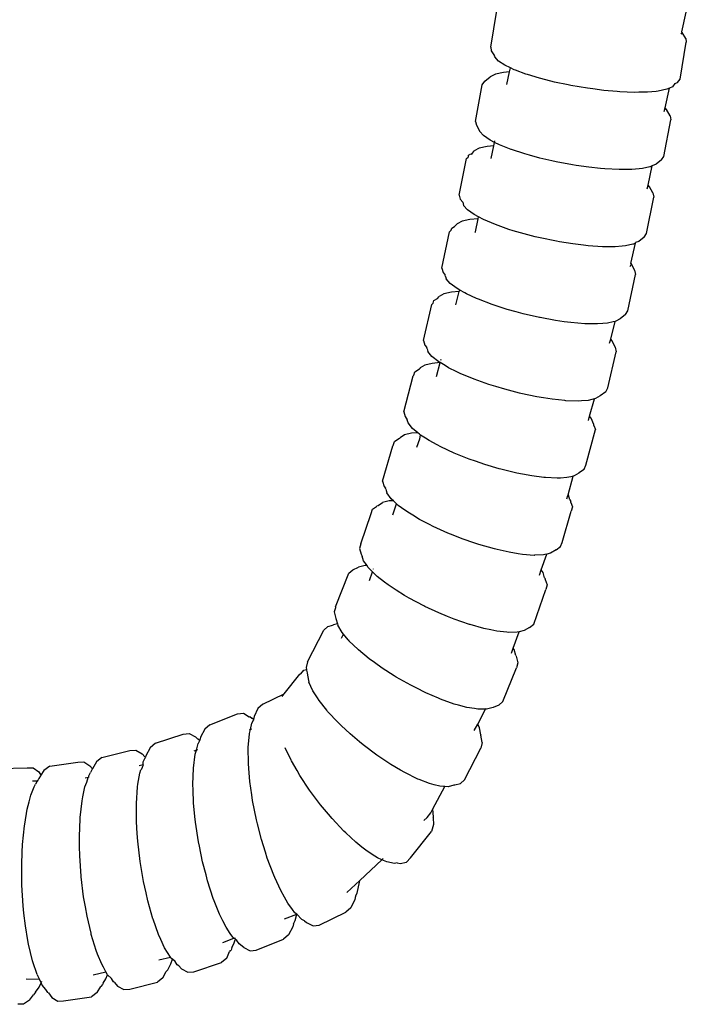
# Model space of a CAD drawing. Units: centimetres. Extents: x -11 to 1497, y -208 to 627.
# Drawn here: x 362 to 367, y -180 to -173 of the extents above; entities that cross this region are included whole.
import ezdxf

# ---------------------------------------------------------------- set-up
doc = ezdxf.new("R2010")
doc.units = ezdxf.units.CM
doc.layers.add('Objeto', color=1, linetype='Continuous')

# ---------------------------------------------------------------- blocks, each defined once
blk = doc.blocks.new('ucha vista lateral')
at = {"layer": 'Objeto'}
for p, q in [((162.0201, -180.4403), (161.9879, -180.2939)), ((163.4388, -180.5533), (163.3939, -180.2803)), ((161.9904, -180.4892), (162.0165, -180.4444)), ((162.0165, -180.4444), (162.0201, -180.4403)), ((162.0239, -180.4578), (162.0165, -180.4444)), ((161.9904, -180.4892), (161.9863, -180.5176)), ((162.033, -180.7906), (161.9863, -180.5176)), ((163.4346, -180.5817), (163.4096, -180.6168)), ((163.4388, -180.5533), (163.4346, -180.5817)), ((163.333, -180.6883), (163.3814, -180.6565)), ((163.3814, -180.6565), (163.4082, -180.6265)), ((163.4082, -180.6265), (163.4096, -180.6168)), ((163.1646, -180.7575), (163.1781, -180.7534)), ((163.1781, -180.7534), (163.2543, -180.7248)), ((163.2543, -180.7248), (163.2644, -180.721)), ((163.2644, -180.721), (163.2921, -180.7078)), ((163.2921, -180.7078), (163.333, -180.6883)), ((163.2986, -180.738), (163.2921, -180.7078)), ((163.2986, -180.738), (163.3429, -180.742)), ((163.3185, -180.8311), (163.2986, -180.738)), ((163.3429, -180.742), (163.4033, -180.7552)), ((162.0528, -180.8149), (162.033, -180.7906)), ((162.0642, -180.82), (162.0528, -180.8149)), ((162.0705, -180.8228), (162.0642, -180.82)), ((162.0705, -180.8228), (162.0891, -180.8487)), ((162.864, -180.8339), (162.9644, -180.8129)), ((162.9644, -180.8129), (163.0303, -180.7962)), ((163.0303, -180.7962), (163.0769, -180.7844)), ((163.0769, -180.7844), (163.1646, -180.7575)), ((163.4033, -180.7552), (163.4429, -180.7741)), ((163.4815, -180.8067), (163.4429, -180.7741)), ((163.5009, -180.8323), (163.4815, -180.8067)), ((162.0891, -180.8487), (162.112, -180.859)), ((162.1439, -181.0044), (162.112, -180.859)), ((162.112, -180.859), (162.1315, -180.8665)), ((162.1315, -180.8665), (162.1948, -180.8805)), ((162.1948, -180.8805), (162.2104, -180.882)), ((162.2104, -180.882), (162.2752, -180.888)), ((162.2752, -180.888), (162.3377, -180.889)), ((162.3377, -180.889), (162.3715, -180.8896)), ((162.3715, -180.8896), (162.4804, -180.8851)), ((162.4804, -180.8851), (162.5, -180.8834)), ((162.5, -180.8834), (162.5982, -180.8748)), ((162.5982, -180.8748), (162.6813, -180.864)), ((162.6813, -180.864), (162.721, -180.8589)), ((162.721, -180.8589), (162.8444, -180.838)), ((162.8444, -180.838), (162.864, -180.8339)), ((163.5505, -181.1045), (163.5009, -180.8323)), ((162.107, -181.0629), (162.1322, -181.0176)), ((162.1322, -181.0176), (162.1439, -181.0044)), ((162.1496, -181.0304), (162.1439, -181.0044)), ((162.107, -181.0629), (162.1016, -181.0924)), ((162.1528, -181.3646), (162.1016, -181.0924)), ((163.5505, -181.1045), (163.545, -181.1341)), ((163.4918, -181.2107), (163.5195, -181.1793)), ((163.545, -181.1341), (163.5195, -181.1793)), ((163.373, -181.2791), (163.4103, -181.2604)), ((163.4103, -181.2604), (163.408, -181.2497)), ((163.4103, -181.2604), (163.4425, -181.2443)), ((163.4158, -181.286), (163.4103, -181.2604)), ((163.4425, -181.2443), (163.4918, -181.2107)), ((163.1854, -181.3466), (163.2841, -181.3143)), ((163.2841, -181.3143), (163.2866, -181.3135)), ((163.2866, -181.3135), (163.373, -181.2791)), ((163.4158, -181.286), (163.4654, -181.2902)), ((163.4362, -181.3813), (163.4158, -181.286)), ((163.4654, -181.2902), (163.5243, -181.3034)), ((163.5243, -181.3034), (163.5624, -181.3227)), ((163.5784, -181.3475), (163.5624, -181.3227)), ((162.1713, -181.3897), (162.1528, -181.3646)), ((162.1713, -181.3897), (162.211, -181.4229)), ((162.8308, -181.4275), (162.9536, -181.4047)), ((162.9536, -181.4047), (162.9858, -181.3974)), ((162.9858, -181.3974), (163.0732, -181.3774)), ((163.0732, -181.3774), (163.1509, -181.3561)), ((163.1509, -181.3561), (163.1854, -181.3466)), ((163.5856, -181.3465), (163.5784, -181.3475)), ((163.6025, -181.355), (163.5856, -181.3465)), ((163.6047, -181.3661), (163.6025, -181.355)), ((163.6054, -181.3696), (163.6047, -181.3661)), ((163.6193, -181.3811), (163.6054, -181.3696)), ((163.6724, -181.6522), (163.6193, -181.3811)), ((162.211, -181.4229), (162.2387, -181.436)), ((162.2387, -181.436), (162.2374, -181.4305)), ((162.2387, -181.436), (162.2506, -181.4417)), ((162.2699, -181.5783), (162.2387, -181.436)), ((162.2506, -181.4417), (162.2581, -181.4434)), ((162.2581, -181.4434), (162.3109, -181.455)), ((162.3109, -181.455), (162.3365, -181.4573)), ((162.3365, -181.4573), (162.3899, -181.462)), ((162.3899, -181.462), (162.4631, -181.4626)), ((162.4631, -181.4626), (162.4848, -181.4628)), ((162.4848, -181.4628), (162.5924, -181.4571)), ((162.5924, -181.4571), (162.6243, -181.4538)), ((162.6243, -181.4538), (162.7091, -181.4452)), ((162.7091, -181.4452), (162.8045, -181.4314)), ((162.8045, -181.4314), (162.8308, -181.4275)), ((162.2349, -181.6361), (162.2594, -181.5905)), ((162.2594, -181.5905), (162.2699, -181.5783)), ((162.2757, -181.6049), (162.2699, -181.5783)), ((162.2349, -181.6361), (162.2282, -181.667)), ((162.283, -181.9382), (162.2282, -181.667)), ((163.6656, -181.6831), (163.6461, -181.7054)), ((163.6724, -181.6522), (163.6656, -181.6831)), ((163.5617, -181.7974), (163.612, -181.7618)), ((163.612, -181.7618), (163.6408, -181.7288)), ((163.6461, -181.7054), (163.6408, -181.7288)), ((163.4037, -181.8716), (163.4919, -181.8343)), ((163.4919, -181.8343), (163.5289, -181.8148)), ((163.5289, -181.8148), (163.5617, -181.7974)), ((163.5319, -181.8289), (163.5289, -181.8148)), ((163.5319, -181.8289), (163.5941, -181.8338)), ((163.5523, -181.9241), (163.5319, -181.8289)), ((163.5941, -181.8338), (163.6513, -181.8469)), ((163.6513, -181.8469), (163.6879, -181.8667)), ((163.1914, -181.9402), (163.2715, -181.9164)), ((163.2715, -181.9164), (163.3036, -181.9069)), ((163.3036, -181.9069), (163.4037, -181.8716)), ((163.7065, -181.8862), (163.6879, -181.8667)), ((163.7284, -181.8981), (163.7065, -181.8862)), ((163.7314, -181.9123), (163.7284, -181.8981)), ((163.7437, -181.9252), (163.7314, -181.9123)), ((162.2999, -181.9642), (162.283, -181.9382)), ((162.2999, -181.9642), (162.34, -181.9966)), ((162.34, -181.9966), (162.3633, -182.0037)), ((162.9276, -181.9987), (162.9503, -181.995)), ((162.9503, -181.995), (163.0723, -181.9699)), ((163.0723, -181.9699), (163.1076, -181.9611)), ((163.1076, -181.9611), (163.1914, -181.9402)), ((163.5537, -181.9294), (163.5523, -181.9241)), ((163.8011, -182.1951), (163.7437, -181.9252)), ((162.3644, -182.0089), (162.3633, -182.0037)), ((162.3644, -182.0089), (162.3781, -182.0159)), ((162.3975, -182.1594), (162.3644, -182.0089)), ((162.3781, -182.0159), (162.3841, -182.0172)), ((162.3841, -182.0172), (162.4369, -182.029)), ((162.4369, -182.029), (162.4623, -182.0312)), ((162.4623, -182.0312), (162.5142, -182.0356)), ((162.5142, -182.0356), (162.5883, -182.0354)), ((162.5883, -182.0354), (162.6077, -182.0354)), ((162.6077, -182.0354), (162.714, -182.0283)), ((162.714, -182.0283), (162.7486, -182.0242)), ((162.7486, -182.0242), (162.8294, -182.0147)), ((162.8294, -182.0147), (162.9276, -181.9987)), ((162.3706, -182.2094), (162.3625, -182.2419)), ((162.3706, -182.2094), (162.3941, -182.1633)), ((162.3941, -182.1633), (162.3975, -182.1594)), ((162.4024, -182.182), (162.3941, -182.1633)), ((163.8011, -182.1951), (163.7928, -182.2276)), ((162.4215, -182.5118), (162.3625, -182.2419)), ((163.739, -182.3087), (163.7691, -182.2737)), ((163.7733, -182.257), (163.7691, -182.2737)), ((163.7733, -182.257), (163.7757, -182.2475)), ((163.7928, -182.2276), (163.7757, -182.2475)), ((163.6315, -182.3783), (163.6689, -182.3573)), ((163.6689, -182.3573), (163.688, -182.3466)), ((163.6718, -182.3681), (163.6689, -182.3573)), ((163.688, -182.3466), (163.739, -182.3087)), ((163.4289, -182.4646), (163.5302, -182.4259)), ((163.5302, -182.4259), (163.5441, -182.4196)), ((163.5441, -182.4196), (163.6175, -182.3862)), ((163.6175, -182.3862), (163.6315, -182.3783)), ((163.6718, -182.3681), (163.7302, -182.3722)), ((163.6983, -182.4666), (163.6718, -182.3681)), ((163.7302, -182.3722), (163.7858, -182.3852)), ((163.7858, -182.3852), (163.8208, -182.4056)), ((163.8338, -182.4195), (163.8208, -182.4056)), ((163.8618, -182.4358), (163.8338, -182.4195)), ((163.2503, -182.5192), (163.317, -182.5008)), ((163.317, -182.5008), (163.4131, -182.4697)), ((163.4131, -182.4697), (163.4289, -182.4646)), ((163.866, -182.4538), (163.8618, -182.4358)), ((163.8757, -182.4641), (163.866, -182.4538)), ((163.9379, -182.7324), (163.8757, -182.4641)), ((162.4369, -182.5389), (162.4215, -182.5118)), ((162.4369, -182.5389), (162.4775, -182.5703)), ((162.4775, -182.5703), (162.5107, -182.5874)), ((162.9576, -182.5834), (163.0714, -182.5624)), ((163.0714, -182.5624), (163.0774, -182.5613)), ((163.0774, -182.5613), (163.1985, -182.5334)), ((163.1985, -182.5334), (163.2503, -182.5192)), ((162.514, -182.5901), (162.5107, -182.5874)), ((162.514, -182.5901), (162.5291, -182.5935)), ((162.5479, -182.7233), (162.514, -182.5901)), ((162.5291, -182.5935), (162.5711, -182.6032)), ((162.5711, -182.6032), (162.6073, -182.606)), ((162.6073, -182.606), (162.6468, -182.6091)), ((162.6468, -182.6091), (162.7333, -182.6078)), ((162.7333, -182.6078), (162.7387, -182.6078)), ((162.7387, -182.6078), (162.8434, -182.5991)), ((162.8434, -182.5991), (162.8931, -182.5923)), ((162.8931, -182.5923), (162.9576, -182.5834)), ((162.5379, -182.7354), (162.5479, -182.7233)), ((162.5559, -182.7528), (162.5479, -182.7233)), ((162.5155, -182.782), (162.5062, -182.8163)), ((162.5155, -182.782), (162.5379, -182.7354)), ((163.9111, -182.7937), (163.9057, -182.8133)), ((163.9111, -182.7937), (163.9137, -182.7844)), ((163.9284, -182.7667), (163.9137, -182.7844)), ((163.9379, -182.7324), (163.9284, -182.7667)), ((162.5699, -183.0846), (162.5062, -182.8163)), ((163.8093, -182.8791), (163.8067, -182.8694)), ((163.8228, -182.8912), (163.8747, -182.8506)), ((163.8747, -182.8506), (163.9057, -182.8133)), ((163.6908, -182.9639), (163.752, -182.9338)), ((163.752, -182.9338), (163.777, -182.9188)), ((163.777, -182.9188), (163.814, -182.8965)), ((163.814, -182.8965), (163.8228, -182.8912)), ((163.8416, -182.9989), (163.814, -182.8965)), ((163.814, -182.8965), (163.8742, -182.902)), ((163.8742, -182.902), (163.9281, -182.9149)), ((163.9281, -182.9149), (163.9614, -182.936)), ((163.9614, -182.936), (163.9638, -182.9416)), ((163.9674, -182.9425), (163.9638, -182.9416)), ((164.0032, -182.9647), (163.9674, -182.9425)), ((163.452, -183.0586), (163.5617, -183.0196)), ((163.5617, -183.0196), (163.6645, -182.9769)), ((163.6645, -182.9769), (163.6908, -182.9639)), ((164.0098, -182.9905), (164.0032, -182.9647)), ((164.0155, -182.9946), (164.0098, -182.9905)), ((164.0839, -183.2606), (164.0155, -182.9946)), ((162.5839, -183.1129), (162.5699, -183.0846)), ((163.3343, -183.0946), (163.4007, -183.0743)), ((163.4007, -183.0743), (163.452, -183.0586)), ((162.5839, -183.1129), (162.625, -183.1431)), ((162.625, -183.1431), (162.66, -183.1635)), ((162.66, -183.1635), (162.669, -183.1656)), ((162.7041, -183.2938), (162.669, -183.1656)), ((162.669, -183.1656), (162.6868, -183.1698)), ((162.9829, -183.1685), (163.0472, -183.1582)), ((163.0472, -183.1582), (163.0957, -183.1505)), ((163.0957, -183.1505), (163.2142, -183.1255)), ((163.2142, -183.1255), (163.2237, -183.1231)), ((163.2237, -183.1231), (163.3343, -183.0946)), ((162.6868, -183.1698), (162.7155, -183.1765)), ((162.7155, -183.1765), (162.7642, -183.1799)), ((162.7642, -183.1799), (162.7896, -183.1817)), ((162.7896, -183.1817), (162.8797, -183.1791)), ((162.8797, -183.1791), (162.8889, -183.1781)), ((162.8889, -183.1781), (162.9829, -183.1685)), ((162.6718, -183.3553), (162.6929, -183.3081)), ((162.6929, -183.3081), (162.7041, -183.2938)), ((162.7131, -183.3268), (162.7041, -183.2938)), ((164.0731, -183.2972), (164.0586, -183.3211)), ((164.0839, -183.2606), (164.0731, -183.2972)), ((162.6739, -183.3633), (162.6613, -183.3919)), ((162.6739, -183.3633), (162.6718, -183.3553)), ((163.9795, -183.4186), (164.0199, -183.3846)), ((164.0199, -183.3846), (164.0517, -183.3445)), ((164.0517, -183.3445), (164.0586, -183.3211)), ((162.7311, -183.6579), (162.6613, -183.3919)), ((163.8964, -183.4751), (163.9223, -183.4582)), ((163.9223, -183.4582), (163.9588, -183.4344)), ((163.9588, -183.4344), (163.9675, -183.4287)), ((163.966, -183.4611), (163.9588, -183.4344)), ((163.9675, -183.4287), (163.9795, -183.4186)), ((163.9795, -183.4186), (164.028, -183.4208)), ((164.028, -183.4208), (164.08, -183.4335)), ((164.08, -183.4335), (164.1118, -183.4554)), ((164.1118, -183.4554), (164.1138, -183.4575)), ((164.1209, -183.4593), (164.1138, -183.4575)), ((164.1543, -183.4823), (164.1209, -183.4593)), ((163.7098, -183.5677), (163.809, -183.5223)), ((163.809, -183.5223), (163.8373, -183.5071)), ((163.8373, -183.5071), (163.8964, -183.4751)), ((163.9883, -183.5241), (163.966, -183.4611)), ((164.1627, -183.5112), (164.1543, -183.4823)), ((164.1653, -183.5141), (164.1627, -183.5112)), ((164.2413, -183.7768), (164.1653, -183.5141)), ((163.5978, -183.6128), (163.7098, -183.5677)), ((162.7436, -183.6878), (162.7311, -183.6579)), ((163.376, -183.6839), (163.4812, -183.653)), ((163.4812, -183.653), (163.5509, -183.629)), ((163.5509, -183.629), (163.5978, -183.6128)), ((162.7786, -183.7099), (162.7436, -183.6878)), ((162.7841, -183.7136), (162.7786, -183.7099)), ((162.7841, -183.7136), (162.7853, -183.7165)), ((162.7853, -183.7165), (162.8187, -183.7376)), ((162.8187, -183.7376), (162.8261, -183.7394)), ((162.8641, -183.8781), (162.8261, -183.7394)), ((162.8261, -183.7394), (162.8439, -183.7436)), ((162.8439, -183.7436), (162.8725, -183.7505)), ((162.8725, -183.7505), (162.921, -183.7534)), ((162.9447, -183.7548), (163.033, -183.7504)), ((163.033, -183.7504), (163.0447, -183.7489)), ((163.0447, -183.7489), (163.1344, -183.7375)), ((163.1344, -183.7375), (163.2014, -183.7248)), ((163.2014, -183.7248), (163.2454, -183.7164)), ((163.2454, -183.7164), (163.3623, -183.6879)), ((163.3623, -183.6879), (163.376, -183.6839)), ((162.921, -183.7534), (162.9447, -183.7548)), ((164.2295, -183.8164), (164.2204, -183.8287)), ((164.2413, -183.7768), (164.2295, -183.8164)), ((162.8517, -183.9165), (162.8621, -183.8808)), ((162.8621, -183.8808), (162.8641, -183.8781)), ((162.8652, -183.8822), (162.8641, -183.8781)), ((162.8742, -183.9066), (162.8652, -183.8822)), ((164.1773, -183.9081), (164.2098, -183.8643)), ((164.2181, -183.8365), (164.2098, -183.8643)), ((164.2181, -183.8365), (164.2204, -183.8287)), ((162.8445, -183.9351), (162.8311, -183.9684)), ((162.8311, -183.9684), (162.8423, -184.0002)), ((162.8517, -183.9165), (162.8426, -183.9288)), ((162.8445, -183.9351), (162.8426, -183.9288)), ((164.1009, -183.9737), (164.1247, -183.9564)), ((164.1247, -183.9564), (164.1373, -183.9449)), ((164.1373, -183.9449), (164.1611, -183.923)), ((164.1659, -184.0258), (164.1373, -183.9449)), ((164.1611, -183.923), (164.1773, -183.9081)), ((164.1611, -183.923), (164.1929, -183.9238)), ((164.1929, -183.9238), (164.2431, -183.9363)), ((164.2755, -183.957), (164.2431, -183.9363)), ((164.2849, -183.9594), (164.2755, -183.957)), ((164.2865, -183.9641), (164.2849, -183.9594)), ((164.3168, -183.9835), (164.2865, -183.9641)), ((162.9086, -184.2311), (162.8423, -184.0002)), ((163.9669, -184.0602), (164.0176, -184.0296)), ((164.0176, -184.0296), (164.0538, -184.0077)), ((164.0538, -184.0077), (164.1009, -183.9737)), ((164.3266, -184.0178), (164.3168, -183.9835)), ((164.4027, -184.2414), (164.3266, -184.0178)), ((163.7578, -184.1617), (163.8671, -184.1122)), ((163.8671, -184.1122), (163.8925, -184.0989)), ((163.8925, -184.0989), (163.9669, -184.0602)), ((163.6427, -184.2072), (163.7364, -184.1702)), ((163.7364, -184.1702), (163.7578, -184.1617)), ((162.9197, -184.2629), (162.9086, -184.2311)), ((162.9531, -184.2859), (162.9197, -184.2629)), ((163.4107, -184.2802), (163.5257, -184.2472)), ((163.5257, -184.2472), (163.5638, -184.2342)), ((163.5638, -184.2342), (163.6427, -184.2072)), ((164.4027, -184.2414), (164.4125, -184.2757)), ((162.9531, -184.2859), (162.994, -184.3116)), ((162.994, -184.3116), (163.0214, -184.3184)), ((163.063, -184.4344), (163.0214, -184.3184)), ((163.0214, -184.3184), (163.0374, -184.3223)), ((163.0374, -184.3223), (163.0459, -184.3244)), ((163.0459, -184.3244), (163.1126, -184.325)), ((163.1162, -184.3276), (163.1126, -184.325)), ((163.1162, -184.3276), (163.2024, -184.321)), ((163.2024, -184.321), (163.2359, -184.3157)), ((163.2359, -184.3157), (163.3017, -184.3051)), ((163.3017, -184.3051), (163.3914, -184.2846)), ((163.3914, -184.2846), (163.4107, -184.2802)), ((164.3825, -184.3678), (164.392, -184.3348)), ((164.4001, -184.319), (164.392, -184.3348)), ((164.4125, -184.2757), (164.4001, -184.319)), ((164.3499, -184.4162), (164.3569, -184.4026)), ((164.3569, -184.4026), (164.3825, -184.3678)), ((164.3569, -184.4026), (164.3714, -184.4024)), ((164.3714, -184.4024), (164.4197, -184.4146)), ((163.0388, -184.4936), (163.0499, -184.454)), ((163.0499, -184.454), (163.063, -184.4344)), ((163.0773, -184.4745), (163.063, -184.4344)), ((164.2814, -184.4834), (164.2976, -184.4702)), ((164.2976, -184.4702), (164.3164, -184.4508)), ((164.3095, -184.4312), (164.3085, -184.4284)), ((164.3164, -184.4508), (164.3499, -184.4162)), ((164.3391, -184.5149), (164.3164, -184.4508)), ((164.4626, -184.4339), (164.4197, -184.4146)), ((164.4931, -184.4595), (164.4626, -184.4339)), ((164.5922, -184.7097), (164.4931, -184.4595)), ((163.034, -184.5072), (163.0204, -184.5462)), ((163.0204, -184.5462), (163.0305, -184.5804)), ((163.0388, -184.4936), (163.0326, -184.5029)), ((163.034, -184.5072), (163.0326, -184.5029)), ((164.1417, -184.5871), (164.2007, -184.5463)), ((164.2007, -184.5463), (164.2274, -184.5278)), ((164.2274, -184.5278), (164.2814, -184.4834)), ((163.1176, -184.8384), (163.0305, -184.5804)), ((164.0436, -184.6461), (164.0791, -184.6247)), ((164.0791, -184.6247), (164.1417, -184.5871)), ((163.9362, -184.7028), (164.0436, -184.6461)), ((163.7587, -184.7815), (163.8234, -184.7553)), ((163.8234, -184.7553), (163.9272, -184.707)), ((163.9272, -184.707), (163.9362, -184.7028)), ((164.6014, -184.7473), (164.589, -184.7956)), ((164.5922, -184.7097), (164.5901, -184.7174)), ((164.5901, -184.7174), (164.6014, -184.7473)), ((163.1495, -184.8625), (163.1176, -184.8384)), ((163.4901, -184.8705), (163.5903, -184.8423)), ((163.5903, -184.8423), (163.5964, -184.8406)), ((163.5964, -184.8406), (163.7088, -184.8017)), ((163.7088, -184.8017), (163.7587, -184.7815)), ((164.5424, -184.9001), (164.5744, -184.8454)), ((164.577, -184.8365), (164.5744, -184.8454)), ((164.589, -184.7956), (164.577, -184.8365)), ((164.577, -184.8365), (164.6051, -184.8435)), ((164.6051, -184.8435), (164.6117, -184.8471)), ((164.6493, -184.8563), (164.6117, -184.8471)), ((163.1495, -184.8625), (163.1913, -184.8856)), ((163.1913, -184.8856), (163.2278, -184.8947)), ((163.2711, -185.0156), (163.2278, -184.8947)), ((163.2278, -184.8947), (163.2432, -184.8969)), ((163.2432, -184.8969), (163.3095, -184.8997)), ((163.3095, -184.8997), (163.3179, -184.8988)), ((163.3179, -184.8988), (163.3933, -184.8904)), ((163.3933, -184.8904), (163.4379, -184.8812)), ((163.4379, -184.8812), (163.4901, -184.8705)), ((164.497, -184.9549), (164.5315, -184.9133)), ((164.5315, -184.9133), (164.5424, -184.9001)), ((164.5473, -184.9434), (164.5315, -184.9133)), ((164.679, -184.8841), (164.6493, -184.8563)), ((164.7992, -185.1188), (164.679, -184.8841)), ((164.4233, -185.0275), (164.4915, -184.9614)), ((164.497, -184.9549), (164.4915, -184.9614)), ((163.2532, -185.0717), (163.2642, -185.0275)), ((163.2642, -185.0275), (163.2711, -185.0156)), ((163.2853, -185.0552), (163.2711, -185.0156)), ((164.3402, -185.096), (164.4199, -185.0304)), ((164.4199, -185.0304), (164.4233, -185.0275)), ((163.2499, -185.0774), (163.2378, -185.1257)), ((163.2378, -185.1257), (163.2472, -185.1632)), ((163.2532, -185.0717), (163.2499, -185.0774)), ((164.245, -185.1646), (164.3027, -185.123)), ((164.3027, -185.123), (164.3402, -185.096)), ((164.7992, -185.1188), (164.8088, -185.1615)), ((163.3475, -185.4134), (163.2472, -185.1632)), ((164.1559, -185.2214), (164.245, -185.1646)), ((164.8016, -185.1998), (164.7982, -185.2177)), ((164.8055, -185.1793), (164.8016, -185.1998)), ((164.8062, -185.1751), (164.8055, -185.1793)), ((164.8088, -185.1615), (164.8062, -185.1751)), ((164.8261, -185.1794), (164.8062, -185.1751)), ((164.8474, -185.2065), (164.8261, -185.1794)), ((164.8568, -185.2104), (164.8474, -185.2065)), ((164.9719, -185.3566), (164.8568, -185.2104)), ((164.0316, -185.2928), (164.1409, -185.231)), ((164.1409, -185.231), (164.1559, -185.2214)), ((164.7595, -185.3331), (164.7885, -185.2686)), ((164.7982, -185.2177), (164.7885, -185.2686)), ((163.8273, -185.3882), (163.9206, -185.3481)), ((163.9206, -185.3481), (163.992, -185.3126)), ((163.992, -185.3126), (164.0316, -185.2928)), ((164.7253, -185.3865), (164.7595, -185.3331)), ((165.1297, -185.4324), (164.9719, -185.3566)), ((164.9869, -185.3757), (164.9719, -185.3566)), ((163.378, -185.439), (163.3475, -185.4134)), ((163.6777, -185.44), (163.7091, -185.4315)), ((163.7091, -185.4315), (163.8119, -185.3948)), ((163.8119, -185.3948), (163.8273, -185.3882)), ((164.6554, -185.4784), (164.7127, -185.4056)), ((164.7127, -185.4056), (164.7253, -185.3865)), ((165.1297, -185.4324), (165.1668, -185.4653)), ((163.378, -185.439), (163.4208, -185.4584)), ((163.4208, -185.4584), (163.469, -185.4705)), ((163.469, -185.4705), (163.4749, -185.4665)), ((163.477, -185.4705), (163.4749, -185.4665)), ((163.477, -185.4705), (163.4868, -185.4704)), ((163.5352, -185.5806), (163.477, -185.4705)), ((163.4868, -185.4704), (163.5346, -185.47)), ((163.5346, -185.47), (163.5591, -185.466)), ((163.5591, -185.466), (163.6156, -185.4569)), ((163.6156, -185.4569), (163.6777, -185.44)), ((164.572, -185.5692), (164.6494, -185.486)), ((164.6494, -185.486), (164.6554, -185.4784)), ((165.1668, -185.4653), (165.1953, -185.525)), ((165.2752, -185.4996), (165.2321, -185.5263)), ((165.3193, -185.5038), (165.2752, -185.4996)), ((165.5235, -185.585), (165.3193, -185.5038)), ((164.5489, -185.591), (164.572, -185.5692)), ((165.1953, -185.525), (165.2003, -185.5468)), ((165.2003, -185.5468), (165.2023, -185.5451)), ((165.2003, -185.5468), (165.2012, -185.5509)), ((165.2122, -185.5738), (165.2012, -185.5509)), ((165.2023, -185.5451), (165.2133, -185.5379)), ((165.2229, -185.621), (165.2122, -185.5738)), ((165.2268, -185.5241), (165.2133, -185.5379)), ((165.2321, -185.5263), (165.2268, -185.5241)), ((163.5129, -185.6606), (163.5224, -185.6096)), ((163.5224, -185.6096), (163.5352, -185.5806)), ((163.5608, -185.6291), (163.5352, -185.5806)), ((164.4832, -185.6531), (164.5489, -185.591)), ((165.2152, -185.6181), (165.2229, -185.621)), ((165.2229, -185.621), (165.2327, -185.6247)), ((165.2291, -185.6506), (165.2229, -185.621)), ((165.2304, -185.6543), (165.2291, -185.6506)), ((165.5235, -185.585), (165.5617, -185.6176)), ((165.5617, -185.6176), (165.5926, -185.6777)), ((165.6778, -185.651), (165.6303, -185.6765)), ((165.7219, -185.6545), (165.6778, -185.651)), ((163.5027, -185.7167), (163.5127, -185.6631)), ((163.5027, -185.7167), (163.5126, -185.7594)), ((163.5129, -185.6606), (163.5127, -185.6631)), ((164.3859, -185.7349), (164.4138, -185.7115)), ((164.4138, -185.7115), (164.4832, -185.6531)), ((165.2386, -185.7523), (165.2304, -185.6543)), ((165.5926, -185.6777), (165.5985, -185.6998)), ((165.6013, -185.7052), (165.5985, -185.6998)), ((165.602, -185.7012), (165.5994, -185.7034)), ((165.6013, -185.7052), (165.6115, -185.725)), ((165.602, -185.7012), (165.6145, -185.6937)), ((165.6243, -185.7741), (165.6115, -185.725)), ((165.6303, -185.6765), (165.6145, -185.6937)), ((165.9278, -185.7235), (165.7219, -185.6545)), ((165.9278, -185.7235), (165.9671, -185.7559)), ((163.6336, -185.9941), (163.5126, -185.7594)), ((164.2836, -185.8119), (164.3859, -185.7349)), ((164.9208, -185.8489), (164.9648, -185.758)), ((165.238, -185.8744), (165.2392, -185.7557)), ((165.2392, -185.7557), (165.2386, -185.7523)), ((165.6163, -185.771), (165.6243, -185.7741)), ((165.6243, -185.7741), (165.6419, -185.7808)), ((165.6322, -185.8043), (165.6243, -185.7741)), ((165.9671, -185.7559), (166, -185.8161)), ((166.0732, -185.774), (166.027, -185.8007)), ((166.1174, -185.7766), (166.0732, -185.774)), ((166.3252, -185.8288), (166.1174, -185.7766)), ((164.1795, -185.8813), (164.2624, -185.826)), ((164.2624, -185.826), (164.2836, -185.8119)), ((164.8769, -185.926), (164.9181, -185.8545)), ((164.9181, -185.8545), (164.9208, -185.8489)), ((165.6458, -185.9076), (165.6322, -185.8043)), ((166, -185.8161), (166.0028, -185.8252)), ((166.0082, -185.823), (166.0028, -185.8252)), ((166.0028, -185.8252), (166.0045, -185.8274)), ((166.0045, -185.8274), (166.0058, -185.8355)), ((166.0203, -185.8621), (166.0058, -185.8355)), ((166.027, -185.8007), (166.0082, -185.823)), ((166.0201, -185.8836), (166.0203, -185.8621)), ((166.3252, -185.8288), (166.3658, -185.8608)), ((166.3658, -185.8608), (166.3965, -185.9127)), ((166.4601, -185.8614), (166.4156, -185.8896)), ((166.5044, -185.863), (166.4601, -185.8614)), ((166.7134, -185.8934), (166.5044, -185.863)), ((163.9806, -185.9885), (164.0774, -185.9408)), ((164.0774, -185.9408), (164.1089, -185.9224)), ((164.1089, -185.9224), (164.1795, -185.8813)), ((164.856, -185.9623), (164.8769, -185.926)), ((165.2271, -186.0066), (165.235, -185.9104)), ((165.235, -185.9104), (165.238, -185.8744)), ((165.65, -186.0298), (165.6458, -185.9076)), ((166.0201, -185.8836), (166.0256, -185.902)), ((166.0201, -185.8836), (166.05, -185.8904)), ((166.0256, -185.902), (166.0336, -185.9195)), ((166.0377, -185.9205), (166.0336, -185.9195)), ((166.0447, -185.944), (166.0377, -185.9205)), ((166.0579, -186.0268), (166.0447, -185.944)), ((166.4156, -185.8896), (166.3965, -185.9127)), ((166.3965, -185.9127), (166.3991, -185.917)), ((166.3991, -185.917), (166.4015, -185.921)), ((166.4015, -185.921), (166.4094, -185.9408)), ((166.4238, -185.9651), (166.4094, -185.9408)), ((166.7134, -185.8934), (166.7558, -185.9246)), ((166.7558, -185.9246), (166.7788, -185.9596)), ((166.7943, -185.9361), (166.7788, -185.9596)), ((166.8366, -185.9064), (166.7943, -185.9361)), ((166.8808, -185.9065), (166.8366, -185.9064)), ((167.0897, -185.9099), (166.8808, -185.9065)), ((163.6632, -186.0219), (163.6336, -185.9941)), ((163.8924, -186.0226), (163.9693, -185.9929)), ((163.9693, -185.9929), (163.9806, -185.9885)), ((164.7835, -186.0721), (164.856, -185.9623)), ((165.2126, -186.1069), (165.2271, -186.0066)), ((166.4231, -185.9752), (166.4238, -185.9651)), ((166.4231, -185.9752), (166.4276, -185.9763)), ((166.4276, -185.9763), (166.4496, -185.9813)), ((166.4376, -186.0114), (166.4276, -185.9763)), ((166.4519, -186.0474), (166.4376, -186.0114)), ((166.7788, -185.9596), (166.7826, -185.9654)), ((166.7826, -185.9654), (166.7951, -185.9844)), ((166.7951, -185.9844), (166.7989, -185.9941)), ((166.8011, -185.9974), (166.7989, -185.9941)), ((166.8011, -185.9974), (166.8075, -186.0053)), ((166.8075, -186.0053), (166.8399, -186.0048)), ((166.8075, -186.0053), (166.8198, -186.0259)), ((163.7044, -186.0321), (163.6632, -186.0219)), ((163.7044, -186.0321), (163.7073, -186.0348)), ((163.7073, -186.0348), (163.7116, -186.0339)), ((163.7116, -186.0339), (163.7534, -186.0462)), ((163.7534, -186.0462), (163.7802, -186.0444)), ((163.7802, -186.0444), (163.7896, -186.0438)), ((163.8673, -186.2093), (163.7802, -186.0444)), ((163.7896, -186.0438), (163.8158, -186.0421)), ((163.8158, -186.0421), (163.8576, -186.0315)), ((163.8576, -186.0315), (163.8924, -186.0226)), ((164.7028, -186.1801), (164.7694, -186.0909)), ((164.7694, -186.0909), (164.7835, -186.0721)), ((165.6449, -186.1642), (165.6486, -186.0682)), ((165.6486, -186.0682), (165.65, -186.0298)), ((166.0612, -186.0476), (166.0579, -186.0268)), ((166.0693, -186.1694), (166.0612, -186.0476)), ((166.4667, -186.1199), (166.4519, -186.0474)), ((166.8283, -186.0472), (166.8198, -186.0259)), ((166.8527, -186.1083), (166.8283, -186.0472)), ((165.1777, -186.2927), (165.2067, -186.1476)), ((165.2067, -186.1476), (165.2126, -186.1069)), ((165.6346, -186.2681), (165.6449, -186.1642)), ((166.4732, -186.1518), (166.4667, -186.1199)), ((166.4869, -186.2748), (166.4732, -186.1518)), ((166.8655, -186.1568), (166.8527, -186.1083)), ((166.8802, -186.2131), (166.8655, -186.1568)), ((163.8647, -186.2718), (163.8673, -186.2093)), ((163.8828, -186.2387), (163.8673, -186.2093)), ((164.6443, -186.2499), (164.7028, -186.1801)), ((166.0687, -186.3053), (166.0692, -186.1902)), ((166.0692, -186.1902), (166.0693, -186.1694)), ((166.8976, -186.3233), (166.8802, -186.2131)), ((163.8662, -186.2772), (163.8641, -186.3264)), ((163.8662, -186.2772), (163.8647, -186.2718)), ((163.9109, -186.2736), (163.8828, -186.2387)), ((163.9342, -186.2954), (163.9109, -186.2736)), ((164.5285, -186.3763), (164.6168, -186.2826)), ((164.6168, -186.2826), (164.6443, -186.2499)), ((165.1704, -186.3215), (165.1777, -186.2927)), ((165.6081, -186.4557), (165.6307, -186.3078)), ((165.6307, -186.3078), (165.6346, -186.2681)), ((166.0632, -186.3929), (166.0687, -186.3053)), ((166.4873, -186.2855), (166.4869, -186.2748)), ((166.4926, -186.4122), (166.4873, -186.2855)), ((163.8641, -186.3264), (163.8783, -186.3772)), ((164.0336, -186.5743), (163.8783, -186.3772)), ((164.515, -186.3888), (164.5285, -186.3763)), ((165.141, -186.437), (165.1704, -186.3215)), ((166.9013, -186.3369), (166.8976, -186.3233)), ((166.9151, -186.4754), (166.9013, -186.3369)), ((164.4408, -186.4578), (164.515, -186.3888)), ((165.1112, -186.5325), (165.141, -186.437)), ((165.6018, -186.4864), (165.6081, -186.4557)), ((166.042, -186.6003), (166.0595, -186.4506)), ((166.0595, -186.4506), (166.0632, -186.3929)), ((166.4913, -186.4906), (166.4926, -186.4122)), ((164.2998, -186.5605), (164.3567, -186.5244)), ((164.3567, -186.5244), (164.3947, -186.4943)), ((164.3947, -186.4943), (164.4408, -186.4578)), ((165.5778, -186.6029), (165.6018, -186.4864)), ((166.4902, -186.5592), (166.4913, -186.4906)), ((166.9175, -186.5307), (166.9151, -186.4754)), ((164.0642, -186.6053), (164.0336, -186.5743)), ((164.2102, -186.6044), (164.247, -186.588)), ((164.247, -186.588), (164.2365, -186.5782)), ((164.247, -186.588), (164.2789, -186.5738)), ((164.4113, -186.7418), (164.247, -186.588)), ((164.2789, -186.5738), (164.2998, -186.5605)), ((165.0497, -186.7034), (165.0978, -186.5755)), ((165.0978, -186.5755), (165.1112, -186.5325)), ((165.5522, -186.7012), (165.5778, -186.6029)), ((166.0396, -186.6148), (166.042, -186.6003)), ((166.4796, -186.711), (166.4902, -186.5592)), ((166.9215, -186.624), (166.9175, -186.5307)), ((164.1104, -186.6153), (164.0642, -186.6053)), ((164.1339, -186.611), (164.1104, -186.6153)), ((164.1339, -186.611), (164.1529, -186.6151)), ((164.1529, -186.6151), (164.2102, -186.6044)), ((166.0168, -186.7495), (166.0396, -186.6148)), ((166.9201, -186.7586), (166.9215, -186.624)), ((164.4124, -186.755), (164.4113, -186.7418)), ((164.5081, -186.8324), (164.4113, -186.7418)), ((164.9983, -186.8166), (165.0422, -186.7199)), ((165.0422, -186.7199), (165.0497, -186.7034)), ((165.4987, -186.8753), (165.541, -186.7444)), ((165.541, -186.7444), (165.5522, -186.7012)), ((165.9981, -186.8336), (166.0168, -186.7495)), ((166.4613, -186.8623), (166.4791, -186.7152)), ((166.4791, -186.7152), (166.4796, -186.711)), ((164.4309, -186.8355), (164.4124, -186.755)), ((164.9708, -186.8656), (164.9983, -186.8166)), ((166.9107, -186.9307), (166.9199, -186.7775)), ((166.9199, -186.7775), (166.9201, -186.7586)), ((164.442, -186.8585), (164.4309, -186.8355)), ((164.442, -186.8585), (164.4479, -186.8843)), ((164.4479, -186.8843), (164.4765, -186.944)), ((164.9453, -186.911), (164.9708, -186.8656)), ((165.4525, -186.9912), (165.492, -186.8922)), ((165.492, -186.8922), (165.4987, -186.8753)), ((165.947, -187.0259), (165.9848, -186.893)), ((165.9848, -186.893), (165.9981, -186.8336)), ((166.4484, -186.9366), (166.4613, -186.8623)), ((164.4765, -186.944), (164.5135, -186.9769)), ((164.8926, -186.9835), (164.9111, -186.9581)), ((164.9111, -186.9581), (164.9453, -186.911)), ((166.436, -187.008), (166.4484, -186.9366)), ((166.9046, -186.9848), (166.9107, -186.9307)), ((164.7135, -187.0735), (164.5135, -186.9769)), ((164.8216, -187.0411), (164.8067, -187.0552)), ((164.8216, -187.0411), (164.8418, -187.0316)), ((164.8418, -187.0316), (164.8793, -186.9922)), ((164.8793, -186.9922), (164.8926, -186.9835)), ((164.97, -187.0269), (164.8793, -186.9922)), ((164.8899, -187.0383), (164.8793, -186.9922)), ((164.9028, -187.0635), (164.8899, -187.0383)), ((165.404, -187.0881), (165.4277, -187.0407)), ((165.4277, -187.0407), (165.4525, -186.9912)), ((165.9049, -187.1436), (165.946, -187.0288)), ((165.946, -187.0288), (165.947, -187.0259)), ((166.4065, -187.1341), (166.436, -187.008)), ((166.8941, -187.0784), (166.9046, -186.9848)), ((164.7573, -187.0784), (164.7135, -187.0735)), ((164.8067, -187.0552), (164.7573, -187.0784)), ((164.9028, -187.0635), (164.9088, -187.0857)), ((164.9088, -187.0857), (164.9397, -187.1457)), ((165.373, -187.1351), (165.404, -187.0881)), ((166.8755, -187.187), (166.8941, -187.0784)), ((164.9397, -187.1457), (164.9777, -187.1784)), ((165.1807, -187.2596), (164.9777, -187.1784)), ((165.3064, -187.2126), (165.3232, -187.1869)), ((165.3232, -187.1869), (165.3352, -187.1777)), ((165.3352, -187.1777), (165.3334, -187.1715)), ((165.3352, -187.1777), (165.3464, -187.1713)), ((165.3464, -187.1713), (165.3361, -187.1673)), ((165.3458, -187.2129), (165.3364, -187.1816)), ((165.3464, -187.1713), (165.3547, -187.1628)), ((165.4279, -187.2025), (165.3464, -187.1713)), ((165.3547, -187.1628), (165.373, -187.1351)), ((165.8597, -187.2423), (165.8878, -187.1809)), ((165.8878, -187.1809), (165.9049, -187.1436)), ((166.3678, -187.2631), (166.4044, -187.1431)), ((166.4044, -187.1431), (166.4065, -187.1341)), ((166.8706, -187.2156), (166.8755, -187.187)), ((165.2244, -187.2637), (165.1807, -187.2596)), ((165.2724, -187.2392), (165.2244, -187.2637)), ((165.2724, -187.2392), (165.3064, -187.2126)), ((165.3604, -187.2396), (165.3458, -187.2129)), ((165.3604, -187.2396), (165.3662, -187.2589)), ((165.3721, -187.2609), (165.3662, -187.2589)), ((165.3721, -187.2609), (165.3772, -187.2702)), ((165.8383, -187.2772), (165.8597, -187.2423)), ((166.8411, -187.3377), (166.8706, -187.2156)), ((165.3991, -187.3192), (165.3772, -187.2702)), ((165.3991, -187.3192), (165.4382, -187.3516)), ((165.7826, -187.3448), (165.8026, -187.3275)), ((165.8026, -187.3275), (165.8131, -187.3185)), ((165.8144, -187.3618), (165.8026, -187.3275)), ((165.8131, -187.3185), (165.8172, -187.3117)), ((165.8172, -187.3117), (165.8383, -187.2772)), ((165.9029, -187.3313), (165.8172, -187.3117)), ((166.3272, -187.3637), (166.3576, -187.2884)), ((166.3576, -187.2884), (166.3678, -187.2631)), ((165.6427, -187.4205), (165.4382, -187.3516)), ((165.7337, -187.3985), (165.6865, -187.424)), ((165.7536, -187.3766), (165.7337, -187.3985)), ((165.7536, -187.3766), (165.7665, -187.3696)), ((165.7665, -187.3696), (165.7826, -187.3448)), ((165.8367, -187.4059), (165.8144, -187.3618)), ((165.8367, -187.4059), (165.8484, -187.4191)), ((166.2955, -187.4211), (166.3148, -187.3862)), ((166.3148, -187.3862), (166.3272, -187.3637)), ((166.8066, -187.4403), (166.8385, -187.3454)), ((166.8385, -187.3454), (166.8411, -187.3377)), ((165.6865, -187.424), (165.6427, -187.4205)), ((165.8723, -187.4661), (165.8484, -187.4191)), ((165.8723, -187.4661), (165.9128, -187.4981)), ((166.2401, -187.4943), (166.2551, -187.4709)), ((166.2551, -187.4709), (166.2842, -187.4417)), ((166.2842, -187.4417), (166.2955, -187.4211)), ((166.2967, -187.4736), (166.2842, -187.4417)), ((166.3897, -187.4427), (166.2955, -187.4211)), ((166.3176, -187.5055), (166.2967, -187.4736)), ((166.7767, -187.5026), (166.7903, -187.4743)), ((166.7903, -187.4743), (166.803, -187.4445)), ((166.8885, -187.473), (166.7903, -187.4743)), ((166.8066, -187.4403), (166.803, -187.4445)), ((166.119, -187.5503), (165.9128, -187.4981)), ((166.1629, -187.5529), (166.119, -187.5503)), ((166.2088, -187.5262), (166.1629, -187.5529)), ((166.2311, -187.4996), (166.2088, -187.5262)), ((166.2311, -187.4996), (166.2401, -187.4943)), ((166.3176, -187.5055), (166.3214, -187.515)), ((166.3214, -187.515), (166.334, -187.5306)), ((166.3605, -187.5749), (166.334, -187.5306)), ((166.7274, -187.5744), (166.7412, -187.5529)), ((166.7412, -187.5529), (166.7683, -187.5202)), ((166.7683, -187.5202), (166.7767, -187.5026)), ((166.7742, -187.4972), (166.7711, -187.4907)), ((166.792, -187.5347), (166.7767, -187.5026)), ((166.8194, -187.5725), (166.792, -187.5347)), ((166.3605, -187.5749), (166.4027, -187.6061)), ((166.6102, -187.6365), (166.4027, -187.6061)), ((166.6983, -187.6099), (166.6541, -187.6381)), ((166.7228, -187.5773), (166.6983, -187.6099)), ((166.7228, -187.5773), (166.7274, -187.5744)), ((166.8194, -187.5725), (166.8333, -187.5908)), ((166.8626, -187.6314), (166.8333, -187.5908)), ((166.6541, -187.6381), (166.6102, -187.6365)), ((166.8626, -187.6314), (166.907, -187.6615)), ((166.907, -187.6615), (166.951, -187.6616))]:
    blk.add_line(p, q, dxfattribs=at)

msp = doc.modelspace()

# ---------------------------------------------------------------- block references
at = {"color": 1, "xscale": -1}
msp.add_blockref('ucha vista lateral', (528.9622, 7.4198), dxfattribs=at)

doc.saveas('drawing.dxf')
